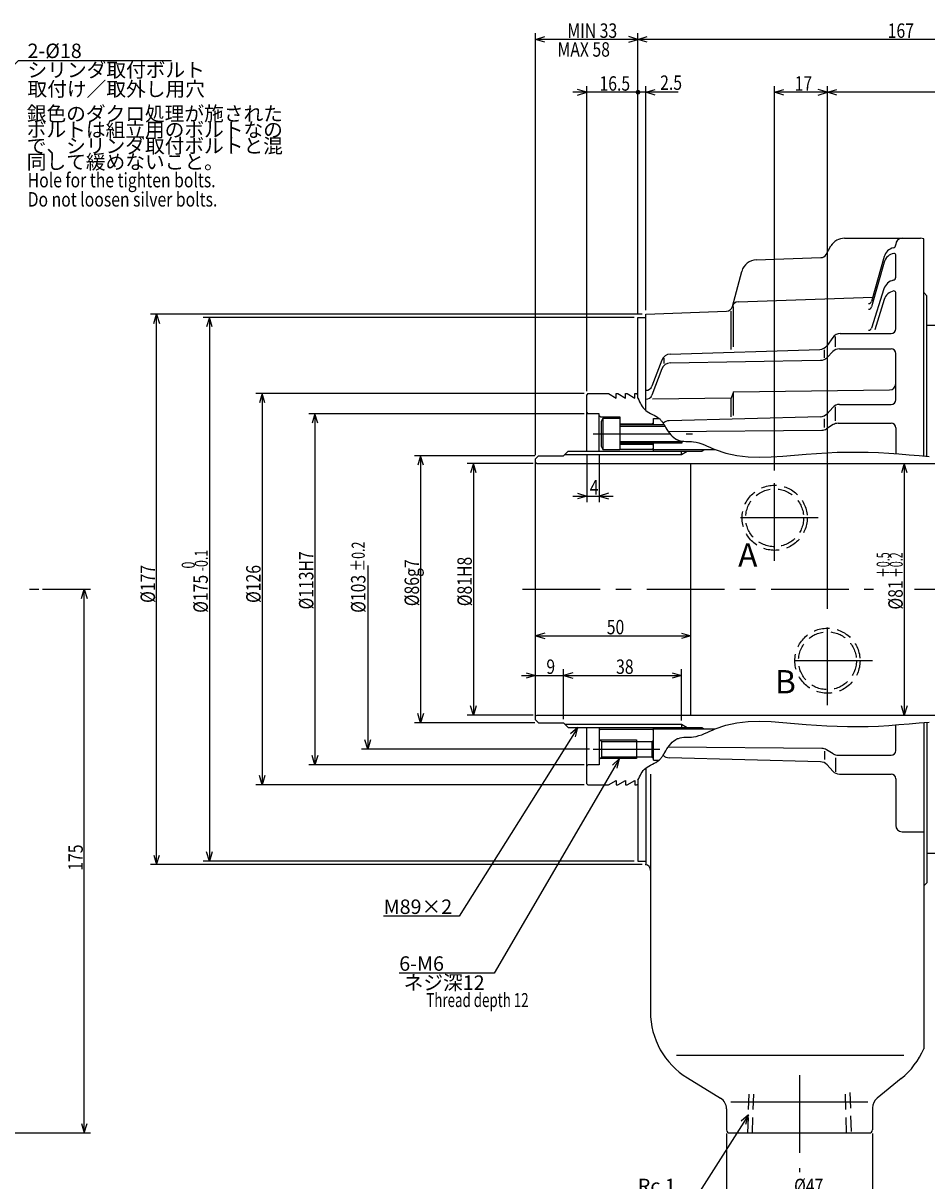
# Model space of a CAD drawing. Extents: x 54 to 1891, y 12 to 584.
# Drawn here: x 333 to 624, y 203 to 575 of the extents above; entities that cross this region are included whole.
import ezdxf

# ---------------------------------------------------------------- set-up
doc = ezdxf.new("R2010")
doc.units = 0
doc.header["$LTSCALE"] = 20
doc.linetypes.add('CENTER', pattern=[2, 1.25, -0.25, 0.25, -0.25])
doc.linetypes.add('HIDDEN', pattern=[0.375, 0.25, -0.125])
for name, color, linetype in [('MAIN0', 7, 'CONTINUOUS'), ('MAIN10', 7, 'CONTINUOUS'), ('MAIN4', 7, 'CONTINUOUS')]:
    doc.layers.add(name, color=color, linetype=linetype)
doc.styles.add('KNJYOKO', font='TXT', dxfattribs={"bigfont": 'BIGFONT'})
doc.dimstyles.get("Standard").update_dxf_attribs({"dimtxt": 2.5, "dimasz": 2.5, "dimexe": 1.25, "dimexo": 0.625, "dimtad": 1, "dimcen": 2.5, "dimazin": 3, "dimtfac": 1, "dimtmove": 0, "dimatfit": 3})

# ---------------------------------------------------------------- blocks, each defined once
blk = doc.blocks.new('M1')
at = {"layer": 'MAIN4', "color": 0, "linetype": 'BYBLOCK'}
for p, q in [((0, 0), (-38.3, -60.77)), ((0, 0), (-2.36, -2.06)), ((-0.84, -3.02), (0, 0)), ((-38.3, -60.77), (-62.57, -60.77))]:
    blk.add_line(p, q, dxfattribs=at)
at = {"layer": 'MAIN4', "color": 0, "linetype": 'BYBLOCK', "style": 'KNJYOKO'}
blk.add_text('M89×2', height=4.65, dxfattribs=at).set_placement((-62.57, -60.02))
blk = doc.blocks.new('M3')
at = {"layer": 'MAIN4', "color": 0, "linetype": 'BYBLOCK'}
for p, q in [((2.12, 2.13), (70.9, 71.3)), ((70.9, 71.3), (120.19, 71.3)), ((3.59, 4.89), (2.12, 2.13)), ((2.12, 2.13), (4.87, 3.62))]:
    blk.add_line(p, q, dxfattribs=at)
blk.add_text('2-%%c18', height=4.65, dxfattribs=at).set_placement((73.78, 72.05))
at = {"layer": 'MAIN4', "color": 0, "linetype": 'BYBLOCK', "style": 'KNJYOKO'}
for s, p in [('シリンダ取付ボルト', (73.78, 65.9)), ('取付け／取外し用穴', (73.78, 59.75))]:
    blk.add_text(s, height=4.65, dxfattribs=at).set_placement(p)
blk = doc.blocks.new('M6')
at = {"layer": 'MAIN4', "color": 0, "linetype": 'BYBLOCK'}
for p, q in [((0, 0), (-40.41, -69.06)), ((0, 0), (-2.29, -2.13)), ((-0.74, -3.04), (0, 0)), ((-40.41, -69.06), (-70.94, -69.06))]:
    blk.add_line(p, q, dxfattribs=at)
blk.add_text('6-M6', height=4.65, dxfattribs=at).set_placement((-70.94, -68.31))
at = {"layer": 'MAIN4', "color": 0, "linetype": 'BYBLOCK', "style": 'KNJYOKO'}
blk.add_text(' ネジ深12', height=4.65, dxfattribs=at).set_placement((-70.94, -74.46))
blk = doc.blocks.new('*D9')
at = {"layer": 'MAIN10', "color": 0, "linetype": 'BYBLOCK'}
for p, q in [((616.82, 433.44), (615.92, 430.44)), ((616.82, 433.44), (616.82, 352.44)), ((617.72, 430.44), (616.82, 433.44)), ((616.82, 352.44), (615.92, 355.44)), ((617.72, 355.44), (616.82, 352.44))]:
    blk.add_line(p, q, dxfattribs=at)
at = {"layer": 'MAIN10', "color": 0, "linetype": 'BYBLOCK', "style": 'KNJYOKO', "width": 0.6}
for s, p in [('＋0.5', (612.12, 396.61)), ('＋0.2', (616.32, 396.61))]:
    blk.add_text(s, height=4.2, rotation=90, dxfattribs=at).set_placement(p)
at = {"layer": 'MAIN10', "color": 0, "linetype": 'BYBLOCK', "width": 0.8}
blk.add_text('%%c81', height=4.65, rotation=90, dxfattribs=at).set_placement((616.32, 386.41))
blk = doc.blocks.new('*D14')
at = {"layer": 'MAIN10', "color": 0, "linetype": 'BYBLOCK'}
for p, q in [((339.36, 392.94), (354.82, 392.94)), ((351.92, 389.94), (352.82, 392.94)), ((352.82, 217.94), (352.82, 392.94)), ((352.82, 392.94), (353.72, 389.94)), ((351.92, 220.94), (352.82, 217.94)), ((352.82, 217.94), (353.72, 220.94)), ((241, 217.94), (354.82, 217.94))]:
    blk.add_line(p, q, dxfattribs=at)
at = {"layer": 'MAIN10', "color": 0, "linetype": 'BYBLOCK', "width": 0.8}
blk.add_text('175', height=4.65, rotation=90, dxfattribs=at).set_placement((352.32, 302.34))
blk = doc.blocks.new('*D15')
at = {"layer": 'MAIN10', "color": 0, "linetype": 'BYBLOCK'}
for p, q in [((698.08, 281.74), (698.08, 179.34)), ((583.08, 199.98), (583.08, 179.34)), ((583.08, 181.34), (586.08, 182.24)), ((698.08, 181.34), (583.08, 181.34)), ((586.08, 180.44), (583.08, 181.34)), ((698.08, 181.34), (695.08, 182.24)), ((695.08, 180.44), (698.08, 181.34))]:
    blk.add_line(p, q, dxfattribs=at)
at = {"layer": 'MAIN10', "color": 0, "linetype": 'BYBLOCK', "width": 0.8}
blk.add_text('115', height=4.65, dxfattribs=at).set_placement((637.48, 181.84))
blk = doc.blocks.new('*D16')
at = {"layer": 'MAIN10', "color": 0, "linetype": 'BYBLOCK'}
for p, q in [((559.58, 217.74), (559.58, 195.79)), ((606.58, 217.74), (606.58, 195.79)), ((559.58, 197.79), (562.58, 198.69)), ((606.58, 197.79), (559.58, 197.79)), ((562.58, 196.89), (559.58, 197.79)), ((606.58, 197.79), (603.58, 198.69)), ((603.58, 196.89), (606.58, 197.79))]:
    blk.add_line(p, q, dxfattribs=at)
at = {"layer": 'MAIN10', "color": 0, "linetype": 'BYBLOCK', "width": 0.8}
blk.add_text('%%c47', height=4.65, dxfattribs=at).set_placement((581.34, 198.54))
blk = doc.blocks.new('*D25')
at = {"layer": 'MAIN10', "color": 0, "linetype": 'BYBLOCK'}
for p, q in [((592.08, 386.62), (592.08, 554.94)), ((592.08, 552.94), (595.08, 553.84)), ((698.08, 552.94), (592.08, 552.94)), ((595.08, 552.04), (592.08, 552.94)), ((698.08, 552.94), (695.08, 553.84)), ((695.08, 552.04), (698.08, 552.94)), ((698.08, 504.14), (698.08, 554.94))]:
    blk.add_line(p, q, dxfattribs=at)
at = {"layer": 'MAIN10', "color": 0, "linetype": 'BYBLOCK', "width": 0.8}
blk.add_text('106', height=4.65, dxfattribs=at).set_placement((641.98, 553.44))
blk = doc.blocks.new('*D26')
at = {"layer": 'MAIN10', "color": 0, "linetype": 'BYBLOCK'}
for p, q in [((575.08, 431.16), (575.08, 554.94)), ((575.08, 552.94), (578.08, 553.84)), ((592.08, 552.94), (575.08, 552.94)), ((578.08, 552.04), (575.08, 552.94)), ((592.08, 552.94), (589.08, 553.84)), ((589.08, 552.04), (592.08, 552.94)), ((592.08, 386.62), (592.08, 554.94))]:
    blk.add_line(p, q, dxfattribs=at)
at = {"layer": 'MAIN10', "color": 0, "linetype": 'BYBLOCK', "width": 0.8}
blk.add_text('17', height=4.65, dxfattribs=at).set_placement((581.53, 553.44))
blk = doc.blocks.new('*D28')
at = {"layer": 'MAIN10', "color": 0, "linetype": 'BYBLOCK'}
for p, q in [((531.08, 481.64), (531.08, 571.94)), ((531.08, 569.94), (534.08, 570.84)), ((698.08, 569.94), (695.08, 570.84)), ((698.08, 504.14), (698.08, 571.94)), ((698.08, 569.94), (531.08, 569.94)), ((534.08, 569.04), (531.08, 569.94)), ((695.08, 569.04), (698.08, 569.94))]:
    blk.add_line(p, q, dxfattribs=at)
at = {"layer": 'MAIN10', "color": 0, "linetype": 'BYBLOCK', "width": 0.8}
blk.add_text('167', height=4.65, dxfattribs=at).set_placement((611.48, 570.44))
blk = doc.blocks.new('*D29')
at = {"layer": 'MAIN10', "color": 0, "linetype": 'BYBLOCK'}
for p, q in [((498.08, 436.14), (498.08, 571.94)), ((498.08, 569.94), (501.08, 570.84)), ((531.08, 569.94), (528.08, 570.84)), ((531.08, 481.64), (531.08, 571.94)), ((531.08, 569.94), (498.08, 569.94)), ((501.08, 569.04), (498.08, 569.94)), ((528.08, 569.04), (531.08, 569.94))]:
    blk.add_line(p, q, dxfattribs=at)
at = {"layer": 'MAIN10', "color": 0, "linetype": 'BYBLOCK', "width": 0.8}
blk.add_text('MIN 33', height=4.65, dxfattribs=at).set_placement((508.33, 570.44))
blk = doc.blocks.new('*D30')
at = {"layer": 'MAIN10', "color": 0, "linetype": 'BYBLOCK'}
for p, q in [((531.08, 481.64), (531.08, 554.94)), ((543.97, 552.94), (531.08, 552.94)), ((533.58, 482.73), (533.58, 554.94)), ((533.58, 552.94), (536.58, 553.84)), ((536.58, 552.04), (533.58, 552.94))]:
    blk.add_line(p, q, dxfattribs=at)
at = {"layer": 'MAIN10', "color": 0, "linetype": 'BYBLOCK', "const_width": 0.75}
blk.add_lwpolyline([(531.46, 552.94, 1), (530.71, 552.94, 1)], format="xyb", close=True, dxfattribs=at)
at = {"layer": 'MAIN10', "color": 0, "linetype": 'BYBLOCK', "width": 0.8}
blk.add_text('2.5', height=4.65, dxfattribs=at).set_placement((538.22, 553.69))
blk = doc.blocks.new('*D31')
at = {"layer": 'MAIN10', "color": 0, "linetype": 'BYBLOCK'}
for p, q in [((531.08, 552.94), (510.08, 552.94)), ((514.58, 552.94), (511.58, 553.84)), ((511.58, 552.04), (514.58, 552.94)), ((514.58, 456.74), (514.58, 554.94)), ((531.08, 481.64), (531.08, 554.94))]:
    blk.add_line(p, q, dxfattribs=at)
at = {"layer": 'MAIN10', "color": 0, "linetype": 'BYBLOCK', "const_width": 0.75}
blk.add_lwpolyline([(531.46, 552.94, 1), (530.71, 552.94, 1)], format="xyb", close=True, dxfattribs=at)
at = {"layer": 'MAIN10', "color": 0, "linetype": 'BYBLOCK', "width": 0.8}
blk.add_text('16.5', height=4.65, dxfattribs=at).set_placement((518.68, 553.44))
blk = doc.blocks.new('*D32')
at = {"layer": 'MAIN10', "color": 0, "linetype": 'BYBLOCK'}
for p, q in [((497.38, 433.44), (476.08, 433.44)), ((478.08, 433.44), (477.18, 430.44)), ((478.08, 433.44), (478.08, 352.44)), ((478.98, 430.44), (478.08, 433.44)), ((478.08, 352.44), (477.18, 355.44)), ((478.98, 355.44), (478.08, 352.44)), ((497.38, 352.44), (476.08, 352.44))]:
    blk.add_line(p, q, dxfattribs=at)
at = {"layer": 'MAIN10', "color": 0, "linetype": 'BYBLOCK', "width": 0.8}
blk.add_text('%%c81H8', height=4.65, rotation=90, dxfattribs=at).set_placement((477.58, 387.49))
blk = doc.blocks.new('*D33')
at = {"layer": 'MAIN10', "color": 0, "linetype": 'BYBLOCK'}
for p, q in [((497.88, 435.94), (459.08, 435.94)), ((461.08, 435.94), (460.18, 432.94)), ((461.08, 435.94), (461.08, 349.94)), ((461.98, 432.94), (461.08, 435.94)), ((461.08, 349.94), (460.18, 352.94)), ((461.98, 352.94), (461.08, 349.94)), ((497.88, 349.94), (459.08, 349.94))]:
    blk.add_line(p, q, dxfattribs=at)
at = {"layer": 'MAIN10', "color": 0, "linetype": 'BYBLOCK', "width": 0.8}
blk.add_text('%%c86g7', height=4.65, rotation=90, dxfattribs=at).set_placement((460.58, 387.49))
blk = doc.blocks.new('*D34')
at = {"layer": 'MAIN10', "color": 0, "linetype": 'BYBLOCK'}
for p, q in [((513.78, 449.44), (425.08, 449.44)), ((427.08, 449.44), (426.18, 446.44)), ((427.08, 449.44), (427.08, 336.44)), ((427.98, 446.44), (427.08, 449.44)), ((427.08, 336.44), (426.18, 339.44)), ((427.98, 339.44), (427.08, 336.44)), ((513.78, 336.44), (425.08, 336.44))]:
    blk.add_line(p, q, dxfattribs=at)
at = {"layer": 'MAIN10', "color": 0, "linetype": 'BYBLOCK', "width": 0.8}
blk.add_text('%%c113H7', height=4.65, rotation=90, dxfattribs=at).set_placement((426.58, 386.44))
blk = doc.blocks.new('*D35')
at = {"layer": 'MAIN10', "color": 0, "linetype": 'BYBLOCK'}
for p, q in [((513.78, 455.94), (408.08, 455.94)), ((410.08, 455.94), (409.18, 452.94)), ((410.08, 455.94), (410.08, 329.94)), ((410.98, 452.94), (410.08, 455.94)), ((410.08, 329.94), (409.18, 332.94)), ((410.98, 332.94), (410.08, 329.94)), ((513.78, 329.94), (408.08, 329.94))]:
    blk.add_line(p, q, dxfattribs=at)
at = {"layer": 'MAIN10', "color": 0, "linetype": 'BYBLOCK', "width": 0.8}
blk.add_text('%%c126', height=4.65, rotation=90, dxfattribs=at).set_placement((409.58, 388.54))
blk = doc.blocks.new('*D36')
at = {"layer": 'MAIN10', "color": 0, "linetype": 'BYBLOCK'}
for p, q in [((529.88, 480.44), (391.08, 480.44)), ((393.08, 480.44), (392.18, 477.44)), ((393.08, 480.44), (393.08, 305.44)), ((393.98, 477.44), (393.08, 480.44)), ((393.08, 305.44), (392.18, 308.44)), ((393.98, 308.44), (393.08, 305.44)), ((529.88, 305.44), (391.08, 305.44))]:
    blk.add_line(p, q, dxfattribs=at)
for s, height, width, p in [('-0.1', 4.2, 0.7, (392.58, 398.71)), (' 0', 4.2, 0.7, (388.38, 398.71)), ('%%c175', 4.65, 0.8, (392.58, 385.36))]:
    blk.add_text(s, height=height, rotation=90, dxfattribs=dict(at, width=width)).set_placement(p)
blk = doc.blocks.new('*D37')
at = {"layer": 'MAIN10', "color": 0, "linetype": 'BYBLOCK'}
for p, q in [((532.38, 481.53), (374.08, 481.53)), ((375.18, 478.53), (376.08, 481.53)), ((376.08, 304.38), (376.08, 481.53)), ((376.08, 481.53), (376.98, 478.53)), ((375.18, 307.38), (376.08, 304.38)), ((376.08, 304.38), (376.98, 307.38)), ((532.38, 304.38), (374.08, 304.38))]:
    blk.add_line(p, q, dxfattribs=at)
at = {"layer": 'MAIN10', "color": 0, "linetype": 'BYBLOCK', "width": 0.8}
blk.add_text('%%c177', height=4.65, rotation=90, dxfattribs=at).set_placement((375.58, 388.55))
blk = doc.blocks.new('*D38')
at = {"layer": 'MAIN10', "color": 0, "linetype": 'BYBLOCK'}
for p, q in [((501.08, 378.84), (498.08, 377.94)), ((498.08, 377.94), (548.08, 377.94)), ((498.08, 377.94), (501.08, 377.04)), ((545.08, 378.84), (548.08, 377.94)), ((548.08, 377.94), (545.08, 377.04))]:
    blk.add_line(p, q, dxfattribs=at)
at = {"layer": 'MAIN10', "color": 0, "linetype": 'BYBLOCK', "width": 0.8}
blk.add_text('50', height=4.65, dxfattribs=at).set_placement((521.03, 378.44))
blk = doc.blocks.new('*D39')
at = {"layer": 'MAIN10', "color": 0, "linetype": 'BYBLOCK'}
for p, q in [((495.08, 366.09), (498.08, 365.19)), ((507.08, 351.14), (507.08, 367.19)), ((510.08, 366.09), (507.08, 365.19)), ((493.58, 365.19), (511.58, 365.19)), ((498.08, 365.19), (495.08, 364.29)), ((507.08, 365.19), (510.08, 364.29))]:
    blk.add_line(p, q, dxfattribs=at)
at = {"layer": 'MAIN10', "color": 0, "linetype": 'BYBLOCK', "width": 0.8}
blk.add_text('9', height=4.65, dxfattribs=at).set_placement((501.58, 365.69))
blk = doc.blocks.new('*D40')
at = {"layer": 'MAIN10', "color": 0, "linetype": 'BYBLOCK'}
for p, q in [((507.08, 351.14), (507.08, 367.19)), ((510.08, 366.09), (507.08, 365.19)), ((542.08, 366.09), (545.08, 365.19)), ((545.08, 350.72), (545.08, 367.19)), ((507.08, 365.19), (545.08, 365.19)), ((507.08, 365.19), (510.08, 364.29)), ((545.08, 365.19), (542.08, 364.29))]:
    blk.add_line(p, q, dxfattribs=at)
at = {"layer": 'MAIN10', "color": 0, "linetype": 'BYBLOCK', "width": 0.8}
blk.add_text('38', height=4.65, dxfattribs=at).set_placement((524.03, 365.69))
blk = doc.blocks.new('*D41')
at = {"layer": 'MAIN10', "color": 0, "linetype": 'BYBLOCK'}
for p, q in [((514.58, 436.24), (514.58, 420.94)), ((518.58, 436.24), (518.58, 420.94)), ((510.08, 422.94), (523.08, 422.94)), ((511.58, 423.84), (514.58, 422.94)), ((514.58, 422.94), (511.58, 422.04)), ((521.58, 423.84), (518.58, 422.94)), ((518.58, 422.94), (521.58, 422.04))]:
    blk.add_line(p, q, dxfattribs=at)
at = {"layer": 'MAIN10', "color": 0, "linetype": 'BYBLOCK', "width": 0.8}
blk.add_text('4', height=4.65, dxfattribs=at).set_placement((515.58, 423.44))
blk = doc.blocks.new('*D42')
at = {"layer": 'MAIN10', "color": 0, "linetype": 'BYBLOCK'}
for p, q in [((-49.83, 7.62), (-49.83, -51.5)), ((21.53, -51.5), (-51.83, -51.5)), ((-49.83, -51.5), (-50.73, -48.5)), ((-48.93, -48.5), (-49.83, -51.5))]:
    blk.add_line(p, q, dxfattribs=at)
for s, height, width, p in [('%%p0.2', 4.2, 0.7, (-50.81, 5.77)), ('%%c103', 4.65, 0.8, (-50.58, -7.58))]:
    blk.add_text(s, height=height, rotation=90, dxfattribs=dict(at, width=width)).set_placement(p)
blk = doc.blocks.new('M17')
at = {"layer": 'MAIN0', "color": 0, "linetype": 'BYBLOCK'}
for p, q in [((0, 0), (-16.55, -25.96)), ((0, 0), (-2.37, -2.05)), ((-0.85, -3.01), (0, 0)), ((-16.55, -25.96), (-35.61, -25.96))]:
    blk.add_line(p, q, dxfattribs=at)
blk.add_text('Rc 1', height=4.65, dxfattribs=at).set_placement((-35.61, -25.21))

msp = doc.modelspace()

# ---------------------------------------------------------------- linework, layer by layer
at = {"layer": 'MAIN0', "color": 3, "linetype": 'CONTINUOUS'}
for p, q in [((591.635, 500.702), (593.216, 503.44)), ((597.546, 505.94), (622.081, 505.94)), ((623.081, 435.829), (623.081, 505.768)), ((569.162, 498.977), (589.973, 499.703)), ((614.081, 493.399), (614.081, 500.578)), ((561.464, 483.917), (564.507, 495.274)), ((614.081, 476.779), (614.081, 488.462)), ((623.081, 488.44), (624.081, 487.44)), ((563.351, 485.491), (606.675, 487.004)), ((624.081, 483.44), (624.081, 487.44)), ((533.581, 481.527), (559.602, 482.436)), ((533.581, 450.516), (533.581, 481.527)), ((561.081, 470.139), (561.081, 482.436)), ((624.081, 435.754), (624.081, 483.44)), ((531.081, 454.419), (531.081, 480.44)), ((531.081, 480.44), (533.581, 480.44)), ((624.081, 477.94), (627.081, 477.94)), ((591.081, 467.456), (591.081, 470.019)), ((614.081, 453.944), (614.081, 468.829)), ((624.081, 462.94), (624.081, 467.94)), ((514.981, 455.94), (514.581, 455.54)), ((514.581, 437.44), (514.581, 455.54)), ((514.981, 455.94), (521.581, 455.94)), ((521.581, 455.94), (524.081, 454.496)), ((561.081, 448.414), (561.081, 454.458)), ((518.581, 448.84), (518.981, 448.44)), ((518.981, 448.44), (525.181, 448.44)), ((519.781, 447.94), (519.181, 446.9)), ((525.181, 447.94), (519.781, 447.94)), ((519.781, 447.94), (519.781, 437.94)), ((525.181, 448.44), (525.181, 437.99)), ((591.081, 445.003), (591.081, 447.749)), ((519.181, 446.9), (519.181, 438.979)), ((525.181, 446.24), (535.681, 446.24)), ((525.181, 445.94), (539.44, 445.94)), ((525.181, 445.398), (539.76, 445.398)), ((535.681, 446.24), (536.081, 446.64)), ((614.081, 444.881), (614.081, 436.599)), ((525.181, 440.481), (545.181, 440.481)), ((545.181, 439.94), (525.181, 439.94)), ((536.081, 437.44), (536.081, 439.94)), ((545.181, 440.481), (545.181, 439.94)), ((507.081, 435.94), (508.581, 437.44)), ((507.498, 436.357), (545.081, 436.357)), ((508.581, 437.44), (551.581, 437.44)), ((519.181, 438.979), (519.781, 437.94)), ((519.781, 437.94), (525.181, 437.94)), ((525.181, 439.64), (535.681, 439.64)), ((535.681, 439.64), (536.081, 439.24)), ((545.081, 436.357), (545.081, 437.44)), ((545.081, 436.357), (546.956, 437.44)), ((551.581, 437.44), (552.36, 437.89)), ((498.081, 434.94), (499.081, 435.94)), ((498.081, 350.94), (498.081, 434.94)), ((498.081, 433.728), (498.581, 433.44)), ((498.581, 433.44), (671.081, 433.44)), ((499.081, 435.94), (507.081, 435.94)), ((548.081, 352.44), (548.081, 433.44)), ((498.081, 352.151), (498.581, 352.44)), ((498.081, 350.94), (499.081, 349.94)), ((498.581, 352.44), (671.081, 352.44)), ((499.081, 349.94), (507.081, 349.94)), ((507.081, 349.94), (508.581, 348.44)), ((507.498, 349.522), (545.081, 349.522)), ((508.581, 348.44), (551.581, 348.44)), ((514.581, 330.34), (514.581, 348.44)), ((545.081, 349.522), (546.956, 348.44)), ((545.081, 349.522), (545.081, 348.44)), ((551.581, 348.44), (552.36, 347.99)), ((614.081, 340.998), (614.081, 349.28)), ((623.081, 350.05), (623.081, 245.056)), ((624.081, 350.125), (624.081, 298.44)), ((518.581, 344.74), (519.381, 343.94)), ((518.881, 344.44), (530.581, 344.44)), ((519.381, 343.94), (519.381, 338.94)), ((519.381, 343.94), (535.681, 343.94)), ((528.881, 343.94), (535.281, 343.94)), ((530.581, 344.44), (530.581, 338.44)), ((535.681, 343.94), (536.081, 344.34)), ((535.681, 338.94), (535.681, 343.94)), ((591.081, 340.876), (591.081, 338.13)), ((519.381, 338.94), (518.581, 338.14)), ((530.581, 338.44), (518.881, 338.44)), ((535.681, 338.94), (519.381, 338.94)), ((535.281, 338.94), (528.881, 338.94)), ((535.681, 338.94), (536.081, 338.54)), ((533.581, 335.363), (533.581, 304.376)), ((533.581, 333.44), (533.581, 324.94)), ((535.081, 333.44), (535.081, 320.44)), ((614.081, 331.936), (614.081, 316.875)), ((514.581, 330.34), (514.981, 329.94)), ((514.981, 329.94), (514.581, 330.34)), ((514.981, 329.94), (521.581, 329.94)), ((521.581, 329.94), (524.081, 331.383)), ((531.081, 331.46), (531.081, 305.44)), ((535.081, 330.92), (535.081, 256.947)), ((624.081, 307.94), (627.081, 307.94)), ((531.081, 305.44), (533.581, 305.44)), ((623.081, 297.44), (624.081, 298.44)), ((547.027, 235.626), (557.669, 229.11)), ((615.826, 235.436), (608.062, 229.14)), ((559.581, 225.698), (559.581, 218.94)), ((606.581, 226.033), (606.581, 218.94)), ((560.581, 217.94), (605.581, 217.94))]:
    msp.add_line(p, q, dxfattribs=at)
at = {"layer": 'MAIN0', "color": 3, "linetype": 'CENTER'}
for p, q in [((614.081, 503.818), (614.081, 503.94)), ((516.623, 442.94), (548.579, 442.94)), ((575.081, 402.122), (575.081, 429.955)), ((589.049, 415.94), (561.812, 415.94)), ((95.121, 392.94), (338.163, 392.94)), ((493.913, 392.94), (606.946, 392.94)), ((620.106, 392.94), (646.06, 392.94)), ((592.081, 355.601), (592.081, 385.422)), ((606.544, 369.94), (580.246, 369.94)), ((516.642, 341.44), (538.144, 341.44)), ((583.081, 236.546), (583.081, 205.295))]:
    msp.add_line(p, q, dxfattribs=at)
at = {"layer": 'MAIN0', "linetype": 'CONTINUOUS'}
for p, q in [((524.081, 455.94), (524.581, 455.94)), ((524.081, 454.496), (524.081, 455.94)), ((524.581, 455.94), (527.081, 454.496)), ((527.081, 454.496), (527.081, 455.94)), ((527.081, 455.94), (527.581, 455.94)), ((527.581, 455.94), (530.081, 454.496)), ((530.081, 454.496), (530.081, 455.94)), ((530.081, 455.94), (530.581, 455.94)), ((530.581, 455.94), (531.081, 455.651)), ((514.581, 449.84), (514.981, 449.44)), ((518.581, 449.44), (514.981, 449.44)), ((518.581, 437.44), (518.581, 449.44)), ((536.081, 447.94), (537.881, 447.94)), ((536.081, 445.94), (536.081, 447.94)), ((525.181, 437.99), (535.681, 437.99)), ((535.681, 437.99), (536.081, 438.39)), ((518.581, 348.44), (518.581, 336.44)), ((518.981, 347.89), (518.581, 347.49)), ((518.981, 347.89), (535.681, 347.89)), ((535.681, 347.89), (536.081, 347.49)), ((514.581, 336.04), (514.981, 336.44)), ((518.581, 336.44), (514.981, 336.44)), ((536.081, 337.94), (537.881, 337.94)), ((524.081, 331.383), (524.081, 329.94)), ((524.081, 329.94), (524.581, 329.94)), ((524.081, 329.94), (524.581, 329.94)), ((524.581, 329.94), (527.081, 331.383)), ((527.081, 331.383), (527.081, 329.94)), ((527.081, 329.94), (527.581, 329.94)), ((527.581, 329.94), (530.081, 331.383)), ((530.081, 331.383), (530.081, 329.94)), ((530.081, 329.94), (530.581, 329.94)), ((530.581, 329.94), (531.081, 330.228))]:
    msp.add_line(p, q, dxfattribs=at)
at = {"layer": 'MAIN0', "color": 3, "linetype": 'HIDDEN'}
for p, q in [((566.456, 217.94), (566.863, 230.94)), ((567.935, 217.94), (568.342, 230.94)), ((598.226, 217.94), (597.82, 230.94)), ((599.299, 230.94), (599.705, 217.94))]:
    msp.add_line(p, q, dxfattribs=at)
for centre, radius in [((575.081, 415.94), 10.477), ((575.081, 415.94), 9.316), ((592.081, 369.94), 10.477), ((592.081, 369.94), 9.316)]:
    msp.add_circle(centre, radius, dxfattribs=at)
at = {"layer": 'MAIN0', "color": 3, "linetype": 'CONTINUOUS'}
for centre, radius, start, end in [((597.546, 500.94), 5, 90, 150), ((616.081, 503.94), 2, 90, 180), ((622.081, 502.94), 3, 70.52878, 90), ((589.903, 501.702), 2, 272, 330), ((569.337, 493.98), 5, 92, 165), ((563.421, 483.492), 2, 92, 165), ((559.532, 484.434), 2, 272, 345), ((533.081, 302.44), 2, 0, 75.52249), ((560.081, 256.947), 25, 180, 238.52316), ((600.081, 254.854), 25, 309.03551, 336.92608), ((555.581, 225.698), 4, 0, 58.52316), ((610.581, 226.033), 4, 129.03551, 180), ((560.581, 218.94), 1, 180, 270), ((605.581, 218.94), 1, 270, 360)]:
    msp.add_arc(centre, radius, start, end, dxfattribs=at)
at = {"layer": 'MAIN4', "color": 3, "linetype": 'CONTINUOUS'}
for p, q in [((610.339, 500.026), (606.286, 485.621)), ((610.339, 498.214), (606.286, 483.809)), ((610.281, 489.701), (606.301, 477.02)), ((610.295, 486.172), (607.33, 476.459)), ((561.872, 470.961), (561.872, 483.917)), ((593.762, 474.011), (591.943, 471.436)), ((594.659, 471.009), (594.659, 474.294)), ((596.212, 475.279), (612.581, 475.279)), ((541.468, 468.65), (589.588, 470.169)), ((595.923, 470.329), (612.581, 470.329)), ((538.756, 466.711), (535.569, 458.272)), ((539.465, 465.564), (539.465, 467.356)), ((541.499, 465.794), (589.848, 466.641)), ((593.776, 469.425), (591.942, 467.546)), ((538.746, 463.854), (535.569, 455.443)), ((561.872, 456.531), (561.081, 454.458)), ((561.872, 456.531), (612.103, 457.093)), ((561.872, 448.907), (561.872, 456.531)), ((561.081, 454.458), (535.794, 454.174)), ((593.766, 451.46), (591.943, 449.451)), ((594.659, 447.183), (594.659, 451.699)), ((595.987, 452.444), (612.581, 452.444)), ((589.799, 448.469), (541.16, 447.206)), ((540.793, 443.71), (590.236, 444.143)), ((593.93, 445.927), (591.797, 444.597)), ((595.518, 446.381), (612.581, 446.381)), ((536.081, 437.89), (555.928, 437.89)), ((536.081, 337.94), (536.081, 348.44)), ((536.081, 347.99), (555.928, 347.99)), ((540.793, 342.17), (590.236, 341.736)), ((593.93, 339.952), (591.797, 341.282)), ((595.518, 339.498), (612.581, 339.498)), ((589.799, 337.411), (541.16, 338.673)), ((593.766, 334.419), (591.943, 336.428)), ((594.659, 338.696), (594.659, 334.18)), ((595.987, 333.436), (612.581, 333.436)), ((616.081, 314.875), (623.081, 314.875)), ((543.458, 242.94), (616.712, 242.94)), ((560.983, 227.94), (605.118, 227.94))]:
    msp.add_line(p, q, dxfattribs=at)
for points in [[(531.081, 454.419), (531.335, 453.868), (531.594, 453.323), (531.865, 452.791), (532.152, 452.276), (532.462, 451.785), (532.799, 451.324), (533.17, 450.899), (533.581, 450.516), (534.072, 450.152), (534.602, 449.83), (535.159, 449.534), (535.729, 449.25), (536.299, 448.963), (536.856, 448.659), (537.388, 448.323), (537.881, 447.94), (538.066, 447.769), (538.243, 447.589), (538.413, 447.401), (538.576, 447.206), (538.732, 447.005), (538.882, 446.8), (539.027, 446.59), (539.167, 446.378), (539.202, 446.324), (539.237, 446.269), (539.271, 446.215), (539.306, 446.16), (539.339, 446.105), (539.373, 446.05), (539.407, 445.995), (539.44, 445.94), (539.472, 445.886), (539.505, 445.832), (539.537, 445.778), (539.569, 445.724), (539.6, 445.67), (539.632, 445.615), (539.664, 445.561), (539.696, 445.507), (540.046, 444.919), (540.41, 444.333), (540.793, 443.758), (541.201, 443.203), (541.639, 442.677), (542.11, 442.191), (542.622, 441.753), (543.177, 441.373), (543.285, 441.309), (543.395, 441.248), (543.506, 441.19), (543.619, 441.134), (543.733, 441.081), (543.848, 441.031), (543.964, 440.984), (544.081, 440.94), (544.657, 440.768), (545.247, 440.657), (545.849, 440.591), (546.458, 440.556), (547.071, 440.538), (547.686, 440.523), (548.298, 440.497), (548.904, 440.444), (549.821, 440.291), (550.72, 440.059), (551.603, 439.763), (552.476, 439.42), (553.341, 439.045), (554.202, 438.654), (555.063, 438.264), (555.928, 437.89), (559.384, 436.711), (562.934, 435.957), (566.56, 435.558), (570.244, 435.444), (573.969, 435.545), (577.715, 435.791), (581.467, 436.114), (585.204, 436.441), (588.573, 436.694), (591.92, 436.89), (595.251, 437.029), (598.569, 437.107), (601.88, 437.123), (605.187, 437.073), (608.496, 436.955), (611.811, 436.767), (615.07, 436.518), (618.335, 436.234), (621.603, 435.949), (624.871, 435.698)], [(531.081, 331.46), (531.335, 332.011), (531.594, 332.556), (531.865, 333.088), (532.152, 333.603), (532.462, 334.094), (532.799, 334.555), (533.17, 334.98), (533.581, 335.363), (534.072, 335.727), (534.602, 336.049), (535.159, 336.345), (535.729, 336.629), (536.299, 336.916), (536.856, 337.22), (537.388, 337.556), (537.881, 337.94), (538.066, 338.111), (538.243, 338.291), (538.413, 338.478), (538.576, 338.673), (538.732, 338.874), (538.882, 339.079), (539.027, 339.289), (539.167, 339.501), (539.202, 339.555), (539.237, 339.61), (539.271, 339.665), (539.306, 339.719), (539.339, 339.774), (539.373, 339.829), (539.407, 339.884), (539.44, 339.94), (539.472, 339.993), (539.505, 340.047), (539.537, 340.101), (539.569, 340.155), (539.6, 340.21), (539.632, 340.264), (539.664, 340.318), (539.696, 340.373), (540.046, 340.96), (540.41, 341.546), (540.793, 342.121), (541.201, 342.676), (541.639, 343.202), (542.11, 343.688), (542.622, 344.126), (543.177, 344.507), (543.285, 344.57), (543.395, 344.631), (543.506, 344.689), (543.619, 344.745), (543.733, 344.798), (543.848, 344.848), (543.964, 344.895), (544.081, 344.94), (544.657, 345.111), (545.247, 345.222), (545.849, 345.288), (546.458, 345.323), (547.071, 345.341), (547.686, 345.356), (548.298, 345.382), (548.904, 345.435), (549.821, 345.588), (550.72, 345.82), (551.603, 346.116), (552.476, 346.459), (553.341, 346.834), (554.202, 347.225), (555.063, 347.615), (555.928, 347.99), (559.384, 349.168), (562.934, 349.923), (566.56, 350.322), (570.244, 350.436), (573.969, 350.334), (577.715, 350.088), (581.467, 349.766), (585.204, 349.438), (588.573, 349.186), (591.92, 348.989), (595.251, 348.85), (598.569, 348.772), (601.88, 348.756), (605.187, 348.806), (608.496, 348.924), (611.811, 349.112), (615.07, 349.361), (618.335, 349.645), (621.603, 349.93), (624.871, 350.181)]]:
    msp.add_lwpolyline(points, dxfattribs=at)
for centre, radius, start, end in [((613.081, 503.818), 1, 282.81576, 360), ((614.19, 498.943), 4, 102.81576, 164.28399), ((614.19, 497.131), 4, 100.02186, 164.28399), ((613.581, 500.578), 0.5, 0, 100.02186), ((614.097, 488.503), 4, 101.7274, 162.57561), ((613.081, 493.399), 1, 281.7274, 360), ((614.121, 485.003), 4, 98.87953, 163.02055), ((613.581, 488.462), 0.5, 0, 98.87953), ((605.323, 485.892), 1, 270, 344.28399), ((605.323, 484.08), 1, 270, 344.28399), ((605.347, 477.32), 1, 270, 342.57561), ((596.212, 472.279), 3, 90, 144.75129), ((612.581, 476.779), 1.5, 270, 360), ((589.493, 473.167), 3, 271.80815, 324.75129), ((595.923, 467.329), 3, 90, 135.69915), ((612.581, 468.829), 1.5, 0, 90), ((541.563, 465.651), 3, 91.80815, 159.31112), ((589.795, 469.641), 3, 271.00423, 315.69915), ((541.552, 462.794), 3, 91.00423, 159.31112), ((612.081, 459.093), 2, 270.64071, 360), ((533.698, 458.978), 2, 270, 339.31112), ((533.698, 456.15), 2, 270, 339.31112), ((595.987, 449.444), 3, 90, 137.76789), ((612.581, 453.944), 1.5, 270, 360), ((541.237, 444.207), 3, 91.48684, 133.63561), ((589.721, 451.468), 3, 271.48684, 317.76789), ((590.21, 447.143), 3, 270.50196, 301.94575), ((595.518, 443.381), 3, 90, 121.94575), ((612.581, 444.881), 1.5, 0, 90), ((541.237, 341.672), 3, 226.36439, 268.51316), ((590.21, 338.736), 3, 58.05425, 89.49804), ((595.518, 342.498), 3, 238.05425, 270), ((612.581, 340.998), 1.5, 270, 360), ((589.721, 334.412), 3, 42.23211, 88.51316), ((595.987, 336.436), 3, 222.23211, 270), ((612.581, 331.936), 1.5, 0, 90), ((616.081, 316.875), 2, 180, 270)]:
    msp.add_arc(centre, radius, start, end, dxfattribs=at)
msp.add_point((533.581, 304.376), dxfattribs=at)

# ---------------------------------------------------------------- block references
at = {"layer": 'MAIN0', "color": 3, "linetype": 'CONTINUOUS'}
msp.add_blockref('M17', (566.638, 223.75), dxfattribs=at)
at = {"layer": 'MAIN10', "color": 3, "linetype": 'CONTINUOUS'}
msp.add_blockref('*D42', (493.913, 392.94), dxfattribs=at)
at = {"layer": 'MAIN4', "color": 3, "linetype": 'CONTINUOUS'}
for name, p in [('M3', (260.751, 491.892)), ('M1', (511.76, 348.44)), ('M6', (525.15, 338.44))]:
    msp.add_blockref(name, p, dxfattribs=at)

# ---------------------------------------------------------------- texts
at = {"layer": 'MAIN0', "color": 3, "linetype": 'CONTINUOUS', "width": 0.8}
msp.add_text('Hole for the tighten bolts.', height=4.65, dxfattribs=at).set_placement((334.589, 522.32))
at = {"layer": 'MAIN0', "linetype": 'CONTINUOUS'}
for s, p in [('A', (563.317, 400.207)), ('B', (575.19, 359.422))]:
    msp.add_text(s, height=7.5, rotation=360, dxfattribs=at).set_placement(p)
at = {"layer": 'MAIN4', "color": 3, "linetype": 'CONTINUOUS'}
for s, height, width, p in [('MAX 58', 4.65, 0.8, (505.164, 564.38)), ('Do not loosen silver bolts.', 4.65, 0.8, (334.583, 516.129)), ('Thread depth 12', 4.5, 0.7, (462.928, 258.455))]:
    msp.add_text(s, height=height, dxfattribs=dict(at, width=width)).set_placement(p)
at = {"layer": 'MAIN4', "color": 3, "linetype": 'CONTINUOUS', "style": 'KNJYOKO'}
for s, p in [('銀色のダクロ処理が施された', (334.286, 543.706)), ('ボルトは組立用のボルトなの', (334.286, 538.531)), ('で、シリンダ取付ボルトと混', (334.286, 533.356)), ('同して緩めないこと。', (334.286, 528.181))]:
    msp.add_text(s, height=4.65, dxfattribs=at).set_placement(p)

# ---------------------------------------------------------------- dimensions: what is measured, and where the dimension line sits
at = {"layer": 'MAIN10', "color": 3, "linetype": 'CONTINUOUS'}
for base, p1, p2, picture, middle in [((531.081, 569.94), (498.081, 434.94), (531.081, 480.44), '*D29', (514.581, 570.44)), ((698.081, 569.94), (531.081, 480.44), (698.081, 502.94), '*D28', (614.581, 570.44)), ((531.081, 552.94), (514.581, 455.54), (531.081, 480.44), '*D31', (522.831, 553.44)), ((533.581, 552.94), (531.081, 480.44), (533.581, 481.527), '*D30', (541.324, 553.69)), ((592.081, 552.94), (575.081, 429.955), (592.081, 385.422), '*D26', (583.581, 553.44)), ((698.081, 552.94), (592.081, 385.422), (698.081, 502.94), '*D25', (645.081, 553.44)), ((514.581, 422.94), (518.581, 437.44), (514.581, 437.44), '*D41', (516.581, 423.44)), ((498.081, 377.94), (548.081, 352.44), (498.081, 350.94), '*D38', (523.081, 378.44)), ((498.081, 365.19), (507.081, 349.94), (498.081, 350.94), '*D39', (502.581, 365.69)), ((507.081, 365.19), (545.081, 349.522), (507.081, 349.94), '*D40', (526.081, 365.69)), ((698.081, 181.342), (583.081, 213.603), (698.081, 282.94), '*D15', (640.581, 181.842)), ((606.581, 197.792), (559.581, 218.94), (606.581, 218.94), '*D16', (584.693, 198.542))]:
    dim = msp.add_linear_dim(base=base, p1=p1, p2=p2, dimstyle='Standard', dxfattribs=at)
    dim.commit()
    dim.dimension.update_dxf_attribs({"geometry": picture, "text_midpoint": middle})
for base, p1, p2, picture, middle in [((376.081, 304.376), (533.581, 481.527), (533.581, 304.376), '*D37', (375.581, 392.951)), ((393.081, 480.44), (531.081, 305.44), (531.081, 480.44), '*D36', (392.581, 389.765)), ((410.081, 455.94), (514.981, 329.94), (514.981, 455.94), '*D35', (409.581, 392.94)), ((427.081, 449.44), (514.981, 336.44), (514.981, 449.44), '*D34', (426.581, 392.94)), ((461.081, 435.94), (499.081, 349.94), (499.081, 435.94), '*D33', (460.581, 392.94)), ((478.081, 433.44), (498.581, 352.44), (498.581, 433.44), '*D32', (477.581, 392.94)), ((616.816, 433.44), (506.581, 352.44), (506.581, 433.44), '*D9', (616.316, 389.765)), ((352.825, 217.94), (338.163, 392.94), (239.796, 217.94), '*D14', (352.325, 305.44))]:
    dim = msp.add_linear_dim(base=base, p1=p1, p2=p2, angle=90, dimstyle='Standard', dxfattribs=at)
    dim.commit()
    dim.dimension.update_dxf_attribs({"geometry": picture, "text_midpoint": middle})

doc.saveas('drawing.dxf')
